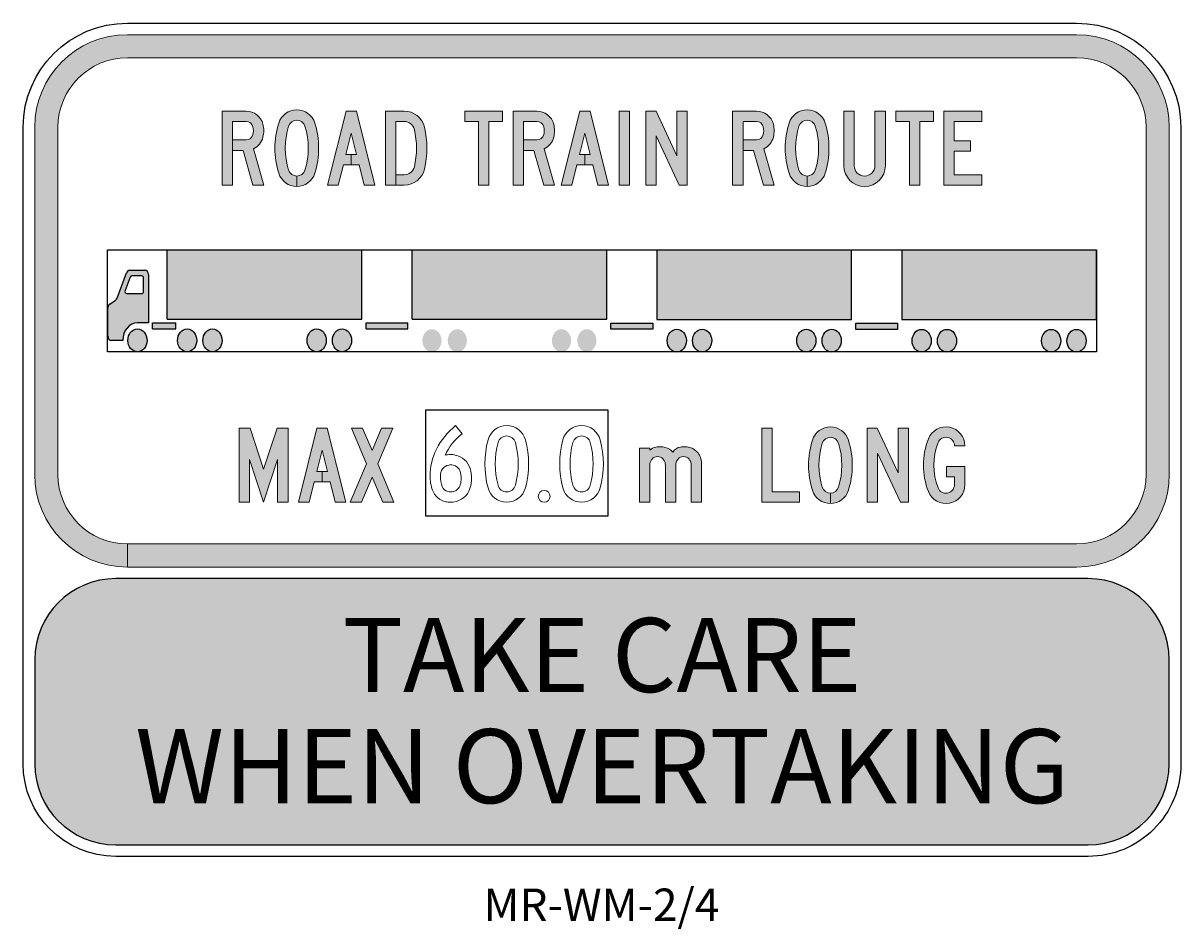
# Model space of a CAD drawing. Units: millimetres. Extents: x 1188 to 1313, y -8 to 90.
import ezdxf
from ezdxf.enums import TextEntityAlignment as Align

# ---------------------------------------------------------------- set-up
doc = ezdxf.new("R2010")
doc.units = ezdxf.units.MM
doc.linetypes.add('DASHEDX2', pattern=[38.099999999999994, 25.4, -12.7])
doc.layers.add('GSBWFILL', color=1, linetype='Continuous', lineweight=0)
for name, color, linetype in [('HIDDEN - RED', 10, 'DASHEDX2'), ('L18', 4, 'Continuous'), ('L25', 1, 'Continuous'), ('L35', 3, 'Continuous'), ('RED', 10, 'Continuous'), ('WHITE', 255, 'Continuous'), ('Wipeout Frame & Hatch Boundary', 153, 'Continuous')]:
    doc.layers.add(name, color=color, linetype=linetype)
doc.styles.add('FHWAC', font='fhwa_c2000ex_ttf.ttf')
doc.styles.add('T35', font='isocp2.shx', dxfattribs={"height": 3.5})
doc.styles.add('TSText', font='isocp2.shx')

# ---------------------------------------------------------------- blocks, each defined once
blk = doc.blocks.new('*U5')
at = {"layer": 'GSBWFILL', "linetype": 'Continuous'}
blk.add_hatch(color=256, dxfattribs=at).paths.add_polyline_path([(0, 0), (28, 0), (28, 172), (64.26932219902316, 172, -0.3448814639906144), (82.71400707028076, 157.5600000000001, -0.1217796334961334), (82.71400707028087, 136.4400000000002, -0.3448814639906173), (64.26932219902321, 122), (28.00999999999999, 122), (28.00999999999999, 94.00000000000003), (56.12346429523939, 94.00000000000003), (82.8871924448021, 0), (112, 0), (84, 98.34205404014348, 0.2276138286676567), (109.8956479331868, 129.7200000000001, 0.1217796334961332), (109.8956479331869, 164.2799999999997, 0.3448814639906164), (64.2693221990232, 200), (0, 200)])
at = {"layer": 'GSBWFILL'}
blk.add_lwpolyline([(64.26932219902318, 122, 0.3448814639906154), (82.71400707028084, 136.44, 0.1217796334961341), (82.71400707028079, 157.56, 0.3448814639906151), (64.26932219902318, 172), (28, 172), (28, 0), (0, 0), (0, 200), (64.26932219902318, 200, -0.3448814639906151), (109.8956479331868, 164.28, -0.1217796334961341), (109.8956479331868, 129.7200000000001, -0.2276138286676568), (84, 98.3420540401435), (112, 0), (82.88719244480211, 0), (56.12346429523939, 94.00000000000003), (28.00999999999999, 94.00000000000003), (28.00999999999999, 122)], format="xyb", close=True, dxfattribs=at)
blk = doc.blocks.new('*U6')
at = {"layer": 'GSBWFILL', "linetype": 'Continuous'}
blk.add_hatch(color=256, dxfattribs=at).paths.add_polyline_path([(80.95612091126677, 40.649543480188, -0.3280427996261502), (59.00999999999999, 24.50000217391321), (59.00999999999993, -3.499999019607777, 0.3281088988311429), (107.6853115858524, 32.30985728215591, 0.1523809523809524), (107.6853115858524, 167.6901427178442, 0.735537190082645), (10.31468841414769, 167.6901427178442, 0.1523809523809524), (10.31468841414772, 32.3098572821559, 0.3281631965406047), (58.99999999999994, -3.499999999999957), (59, 24.50000000000006, -0.3281631965406056), (37.04387908873321, 40.64954348018804, -0.1523809523809522), (37.04387908873329, 159.3504565198121, -0.7355371900826468), (80.9561209112668, 159.3504565198121, -0.1523809523809523)])
at = {"layer": 'GSBWFILL'}
blk.add_lwpolyline([(59, 24.50000000000006, -0.3281631965406057), (37.04387908873321, 40.64954348018805, -0.1523809523809521), (37.04387908873326, 159.3504565198121, -0.7355371900826451), (80.95612091126674, 159.3504565198121, -0.1523809523809523), (80.95612091126674, 40.64954348018798, -0.3280427996261496), (59.00999999999999, 24.50000217391321), (59.00999999999993, -3.499999019607785, 0.3281088988311427), (107.6853115858523, 32.3098572821559, 0.1523809523809523), (107.6853115858523, 167.6901427178441, 0.7355371900826451), (10.31468841414767, 167.6901427178441, 0.1523809523809521), (10.31468841414767, 32.30985728215597, 0.3281631965406052), (58.99999999999994, -3.49999999999995)], format="xyb", close=True, dxfattribs=at)
blk = doc.blocks.new('*U7')
at = {"layer": 'GSBWFILL', "linetype": 'Continuous'}
blk.add_hatch(color=256, dxfattribs=at).paths.add_polyline_path([(64, 140.5530424827055), (78.38826062067636, 82.99999999999999), (64.00999999999999, 82.99999999999999), (64.01, 55), (85.38826062067636, 55), (99.13826062067635, 0), (128, 0), (78, 200), (50, 200), (0, 0), (28.86173937932358, 0), (42.61173937932364, 55), (64, 54.99999999999999), (64, 83), (49.61173937932364, 83)])
at = {"layer": 'GSBWFILL'}
blk.add_lwpolyline([(64, 83), (49.61173937932364, 83), (64, 140.5530424827055), (78.38826062067636, 83), (64.00999999999999, 83), (64.00999999999999, 55), (85.38826062067636, 55), (99.13826062067636, 0), (128, 0), (78, 200), (50, 200), (0, 0), (28.86173937932358, 0), (42.61173937932364, 55), (64, 55)], close=True, dxfattribs=at)
blk = doc.blocks.new('*U8')
at = {"layer": 'GSBWFILL', "linetype": 'Continuous'}
blk.add_hatch(color=256, dxfattribs=at).paths.add_polyline_path([(28, 172), (50.94443627691184, 172, -0.3486821690625636), (78.21476728595061, 150.3505154639175, -0.1148991755247306), (78.21476728595064, 49.64948453608244, -0.3486821690625639), (50.94443627691189, 28), (28.00999999999999, 28), (28.00999999999999, 0), (50.9444362769119, 0, 0.3486821690625636), (105.4850982949895, 43.29896907216494, 0.1148991755247306), (105.4850982949895, 156.701030927835, 0.3486821690625638), (50.94443627691184, 200), (0, 200), (0, 0), (28, 0)])
at = {"layer": 'GSBWFILL'}
blk.add_lwpolyline([(28.00999999999999, 28), (28.00999999999999, 0), (50.94443627691186, 0, 0.3486821690625636), (105.4850982949895, 43.29896907216487, 0.1148991755247307), (105.4850982949895, 156.7010309278351, 0.3486821690625634), (50.94443627691186, 200), (0, 200), (0, 0), (28, 0), (28, 172), (50.94443627691186, 172, -0.3486821690625634), (78.21476728595064, 150.3505154639175, -0.1148991755247307), (78.21476728595064, 49.64948453608236, -0.3486821690625636), (50.94443627691186, 28)], format="xyb", close=True, dxfattribs=at)
blk = doc.blocks.new('*U4')
at = {"layer": 'L25', "color": 1, "true_color": 0xff0101}
for name, p, xscale, yscale, zscale in [('*U5', (0, 0), 0.8, 0.8, 0.8), ('*U6', (113.6736196319034, 0), 0.8, 0.8, 0.8), ('*U7', (227.3325153374244, 0), 0.8, 0.8, 0.8), ('*U8', (352.2012269938659, 0), 0.799999999999987, 0.799999999999987, 0.799999999999987)]:
    blk.add_blockref(name, p, dxfattribs=dict(at, xscale=xscale, yscale=yscale, zscale=zscale))
blk = doc.blocks.new('*U10')
at = {"layer": 'GSBWFILL', "linetype": 'Continuous'}
blk.add_hatch(color=256, dxfattribs=at).paths.add_polyline_path([(37, 172), (0, 172), (0, 200), (102, 200), (102, 172), (65, 172), (65, 0), (37, 0)])
at = {"layer": 'GSBWFILL'}
blk.add_lwpolyline([(37, 172), (0, 172), (0, 200), (102, 200), (102, 172), (65, 172), (65, 0), (37, 0)], close=True, dxfattribs=at)
blk = doc.blocks.new('*U11')
at = {"layer": 'GSBWFILL', "linetype": 'Continuous'}
blk.add_hatch(color=256, dxfattribs=at).paths.add_polyline_path([(0, 0), (28, 0), (28, 172), (64.26932219902316, 172, -0.3448814639906144), (82.71400707028076, 157.5600000000001, -0.1217796334961334), (82.71400707028087, 136.4400000000002, -0.3448814639906173), (64.26932219902321, 122), (28.00999999999999, 122), (28.00999999999999, 94.00000000000003), (56.12346429523939, 94.00000000000003), (82.8871924448021, 0), (112, 0), (84, 98.34205404014348, 0.2276138286676567), (109.8956479331868, 129.7200000000001, 0.1217796334961332), (109.8956479331869, 164.2799999999997, 0.3448814639906164), (64.2693221990232, 200), (0, 200)])
at = {"layer": 'GSBWFILL'}
blk.add_lwpolyline([(64.26932219902318, 122, 0.3448814639906154), (82.71400707028084, 136.44, 0.1217796334961341), (82.71400707028079, 157.56, 0.3448814639906151), (64.26932219902318, 172), (28, 172), (28, 0), (0, 0), (0, 200), (64.26932219902318, 200, -0.3448814639906151), (109.8956479331868, 164.28, -0.1217796334961341), (109.8956479331868, 129.7200000000001, -0.2276138286676568), (84, 98.3420540401435), (112, 0), (82.88719244480211, 0), (56.12346429523939, 94.00000000000003), (28.00999999999999, 94.00000000000003), (28.00999999999999, 122)], format="xyb", close=True, dxfattribs=at)
blk = doc.blocks.new('*U12')
at = {"layer": 'GSBWFILL', "linetype": 'Continuous'}
blk.add_hatch(color=256, dxfattribs=at).paths.add_polyline_path([(64, 140.5530424827055), (78.38826062067636, 82.99999999999999), (64.00999999999999, 82.99999999999999), (64.01, 55), (85.38826062067636, 55), (99.13826062067635, 0), (128, 0), (78, 200), (50, 200), (0, 0), (28.86173937932358, 0), (42.61173937932364, 55), (64, 54.99999999999999), (64, 83), (49.61173937932364, 83)])
at = {"layer": 'GSBWFILL'}
blk.add_lwpolyline([(64, 83), (49.61173937932364, 83), (64, 140.5530424827055), (78.38826062067636, 83), (64.00999999999999, 83), (64.00999999999999, 55), (85.38826062067636, 55), (99.13826062067636, 0), (128, 0), (78, 200), (50, 200), (0, 0), (28.86173937932358, 0), (42.61173937932364, 55), (64, 55)], close=True, dxfattribs=at)
blk = doc.blocks.new('*U13')
at = {"layer": 'GSBWFILL', "linetype": 'Continuous'}
blk.add_hatch(color=256, dxfattribs=at).paths.add_polyline_path([(0, 200), (28, 200), (28, 0), (0, 0)])
at = {"layer": 'GSBWFILL'}
blk.add_lwpolyline([(0, 200), (28, 200), (28, 0), (0, 0)], close=True, dxfattribs=at)
blk = doc.blocks.new('*U14')
at = {"layer": 'GSBWFILL', "linetype": 'Continuous'}
blk.add_hatch(color=256, dxfattribs=at).paths.add_polyline_path([(27.99999999999999, 133), (90, 0), (112, 0), (112, 200), (83.99999999999999, 200), (84, 79.1412182153928), (27.65981601018314, 200), (0, 200), (0, 0), (28, 0)])
at = {"layer": 'GSBWFILL'}
blk.add_lwpolyline([(90, 0), (112, 0), (112, 200), (84, 200), (84, 79.14121821539283), (27.65981601018314, 200), (0, 200), (0, 0), (28, 0), (28, 133)], close=True, dxfattribs=at)
blk = doc.blocks.new('*U9')
at = {"layer": 'L25', "color": 1, "true_color": 0xff0101, "xscale": 0.8, "yscale": 0.8, "zscale": 0.8}
for name, p in [('*U10', (0, 0)), ('*U11', (104.0687116564422, 0)), ('*U12', (208.1128834355841, 0)), ('*U13', (332.9815950920256, 0)), ('*U14', (390.6895705521492, 0))]:
    blk.add_blockref(name, p, dxfattribs=at)
blk = doc.blocks.new('*U16')
at = {"layer": 'GSBWFILL', "linetype": 'Continuous'}
blk.add_hatch(color=256, dxfattribs=at).paths.add_polyline_path([(0, 0), (28, 0), (28, 172), (64.26932219902316, 172, -0.3448814639906144), (82.71400707028076, 157.5600000000001, -0.1217796334961334), (82.71400707028087, 136.4400000000002, -0.3448814639906173), (64.26932219902321, 122), (28.00999999999999, 122), (28.00999999999999, 94.00000000000003), (56.12346429523939, 94.00000000000003), (82.8871924448021, 0), (112, 0), (84, 98.34205404014348, 0.2276138286676567), (109.8956479331868, 129.7200000000001, 0.1217796334961332), (109.8956479331869, 164.2799999999997, 0.3448814639906164), (64.2693221990232, 200), (0, 200)])
at = {"layer": 'GSBWFILL'}
blk.add_lwpolyline([(64.26932219902318, 122, 0.3448814639906154), (82.71400707028084, 136.44, 0.1217796334961341), (82.71400707028079, 157.56, 0.3448814639906151), (64.26932219902318, 172), (28, 172), (28, 0), (0, 0), (0, 200), (64.26932219902318, 200, -0.3448814639906151), (109.8956479331868, 164.28, -0.1217796334961341), (109.8956479331868, 129.7200000000001, -0.2276138286676568), (84, 98.3420540401435), (112, 0), (82.88719244480211, 0), (56.12346429523939, 94.00000000000003), (28.00999999999999, 94.00000000000003), (28.00999999999999, 122)], format="xyb", close=True, dxfattribs=at)
blk = doc.blocks.new('*U17')
at = {"layer": 'GSBWFILL', "linetype": 'Continuous'}
blk.add_hatch(color=256, dxfattribs=at).paths.add_polyline_path([(80.95612091126677, 40.649543480188, -0.3280427996261502), (59.00999999999999, 24.50000217391321), (59.00999999999993, -3.499999019607777, 0.3281088988311429), (107.6853115858524, 32.30985728215591, 0.1523809523809524), (107.6853115858524, 167.6901427178442, 0.735537190082645), (10.31468841414769, 167.6901427178442, 0.1523809523809524), (10.31468841414772, 32.3098572821559, 0.3281631965406047), (58.99999999999994, -3.499999999999957), (59, 24.50000000000006, -0.3281631965406056), (37.04387908873321, 40.64954348018804, -0.1523809523809522), (37.04387908873329, 159.3504565198121, -0.7355371900826468), (80.9561209112668, 159.3504565198121, -0.1523809523809523)])
at = {"layer": 'GSBWFILL'}
blk.add_lwpolyline([(59, 24.50000000000006, -0.3281631965406057), (37.04387908873321, 40.64954348018805, -0.1523809523809521), (37.04387908873326, 159.3504565198121, -0.7355371900826451), (80.95612091126674, 159.3504565198121, -0.1523809523809523), (80.95612091126674, 40.64954348018798, -0.3280427996261496), (59.00999999999999, 24.50000217391321), (59.00999999999993, -3.499999019607785, 0.3281088988311427), (107.6853115858523, 32.3098572821559, 0.1523809523809523), (107.6853115858523, 167.6901427178441, 0.7355371900826451), (10.31468841414767, 167.6901427178441, 0.1523809523809521), (10.31468841414767, 32.30985728215597, 0.3281631965406052), (58.99999999999994, -3.49999999999995)], format="xyb", close=True, dxfattribs=at)
blk = doc.blocks.new('*U18')
at = {"layer": 'GSBWFILL', "linetype": 'Continuous'}
blk.add_hatch(color=256, dxfattribs=at).paths.add_polyline_path([(28, 200), (0, 200), (0, 52.50000000000001, 1), (112, 52.50000000000001), (112, 200), (84, 200), (84, 52.5, -1), (28, 52.5)])
at = {"layer": 'GSBWFILL'}
blk.add_lwpolyline([(28, 200), (28, 52.5, 0.9999999999999999), (84, 52.5), (84, 200), (112, 200), (112, 52.5, -0.9999999999999999), (0, 52.50000000000001), (0, 200)], format="xyb", close=True, dxfattribs=at)
blk = doc.blocks.new('*U19')
at = {"layer": 'GSBWFILL', "linetype": 'Continuous'}
blk.add_hatch(color=256, dxfattribs=at).paths.add_polyline_path([(37, 172), (0, 172), (0, 200), (102, 200), (102, 172), (65, 172), (65, 0), (37, 0)])
at = {"layer": 'GSBWFILL'}
blk.add_lwpolyline([(37, 172), (0, 172), (0, 200), (102, 200), (102, 172), (65, 172), (65, 0), (37, 0)], close=True, dxfattribs=at)
blk = doc.blocks.new('*U20')
at = {"layer": 'GSBWFILL', "linetype": 'Continuous'}
blk.add_hatch(color=256, dxfattribs=at).paths.add_polyline_path([(28, 28), (28, 92), (71.81454086025929, 92), (71.81454086025929, 120), (28, 120), (28, 172), (102, 172), (102, 200), (0, 200), (0, 0), (102, 0), (102, 28)])
at = {"layer": 'GSBWFILL'}
blk.add_lwpolyline([(28, 28), (28, 92), (71.81454086025929, 92), (71.81454086025929, 120), (28, 120), (28, 172), (102, 172), (102, 200), (0, 200), (0, 0), (102, 0), (102, 28)], close=True, dxfattribs=at)
blk = doc.blocks.new('*U15')
at = {"layer": 'L25', "color": 1, "true_color": 0xff0101, "xscale": 0.8, "yscale": 0.8, "zscale": 0.8}
for name, p in [('*U16', (0, 0)), ('*U17', (113.6736196319034, 0)), ('*U18', (240.1717791411065, 0)), ('*U19', (352.2404907975488, 0)), ('*U20', (456.309202453991, 0))]:
    blk.add_blockref(name, p, dxfattribs=at)
blk = doc.blocks.new('*U3')
at = {"layer": 'L25'}
for name, p in [('*U4', (-820, 0)), ('*U9', (-296.1987730061337, 0)), ('*U15', (282.0907975460159, 0))]:
    blk.add_blockref(name, p, dxfattribs=at)
blk = doc.blocks.new('4_Trailer_RT')
at = {"layer": 'L25'}
h = blk.add_hatch(color=256, dxfattribs=at)
edge = h.paths.add_edge_path()
edge.add_arc((-1143.20682709241, -195.7789875942235), 24.66560674905607, 0, 360)
edge = h.paths.add_edge_path()
edge.add_arc((-1078.019152112764, -195.7789875942235), 24.66560674905607, 0, 360)
edge = h.paths.add_edge_path()
edge.add_arc((-513.7933977281064, -195.7789875942235), 24.66560674905607, 0, 360)
edge = h.paths.add_edge_path()
edge.add_arc((-448.6057227484562, -195.7789875942235), 24.66560674905607, 0, 360)
edge = h.paths.add_edge_path()
edge.add_arc((-180.8077066158476, -195.7789875942235), 24.66560674905607, 0, 360)
edge = h.paths.add_edge_path()
edge.add_arc((-115.620031636201, -195.7789875942235), 24.66560674905607, 0, 360)
edge = h.paths.add_edge_path()
edge.add_arc((-810.2211359801549, -195.7789875942235), 24.66560674905607, 0, 360)
edge = h.paths.add_edge_path()
edge.add_arc((-745.0334610005048, -195.7789875942235), 24.66560674905607, 0, 360)
edge = h.paths.add_edge_path()
edge.add_arc((115.6200316361974, -195.7789875942235), 24.66560674905607, 0, 360)
edge = h.paths.add_edge_path()
edge.add_arc((180.8077066158476, -195.7789875942235), 24.66560674905607, 0, 360)
edge = h.paths.add_edge_path()
edge.add_arc((448.6057227484562, -195.7789875942235), 24.66560674905607, 0, 360)
edge = h.paths.add_edge_path()
edge.add_arc((513.7933977281027, -195.7789875942235), 24.66560674905607, 0, 360)
h.paths.add_polyline_path([(-1194.299869644026, -149.9714322031159), (-1194.299869644026, -0.2159626552765985), (-693.9404184488922, -0.2159626552765985), (-693.9404184488922, -149.9714322031159)])
h.paths.add_polyline_path([(-564.8864402797226, -149.9714322031159), (-564.8864402797226, -0.2159626552765985), (-64.52698908458115, -0.2159626552765985), (-64.52698908458115, -149.9714322031159)])
h.paths.add_polyline_path([(-683.3694441278676, -157.8996629438861), (-575.4574146007471, -157.8996629438861), (-575.4574146007471, -171.113380845165), (-683.3694441278676, -171.113380845165)])
h.paths.add_polyline_path([(-1232.179194294364, -157.8996629438861), (-1172.345885185954, -157.8996629438861), (-1172.345885185954, -171.113380845165), (-1232.179194294364, -171.113380845165)])
h.paths.add_polyline_path([(64.52698908458115, -149.9714322031159), (64.52698908458115, -0.2159626552765985), (564.8864402797226, -0.2159626552765985), (564.8864402797226, -149.9714322031159)])
h.paths.add_polyline_path([(-53.95601476356023, -157.8996629438861), (53.95601476356023, -157.8996629438861), (53.95601476356023, -171.113380845165), (-53.95601476356023, -171.113380845165)])
h = blk.add_hatch(color=256, dxfattribs=at)
h.dxf.hatch_style = 1
h.paths.add_polyline_path([(575.4574146007435, -171.5353612234885), (575.4574146007435, -158.3216433222096), (683.369444127864, -158.3216433222096), (683.369444127864, -171.5353612234885)])
edge = h.paths.add_edge_path()
edge.add_arc((745.0334610005011, -196.200967972547), 24.66560674905607, 0, 360)
edge = h.paths.add_edge_path()
edge.add_arc((810.2211359801513, -196.200967972547), 24.66560674905607, 0, 360)
edge = h.paths.add_edge_path()
edge.add_arc((1078.01915211276, -196.200967972547), 24.66560674905607, 0, 360)
edge = h.paths.add_edge_path()
edge.add_arc((1143.206827092406, -196.200967972547), 24.66560674905607, 0, 360)
h.paths.add_polyline_path([(693.9404184488849, -0.6379430336000951), (693.9404184488849, -150.3934125814394), (1194.299869644026, -150.3934125814394), (1194.299869644026, -0.6379430336000951)])
h = blk.add_hatch(color=256, dxfattribs=at)
h.dxf.hatch_style = 1
edge = h.paths.add_edge_path()
edge.add_arc((-1270.939433471453, -195.3503772610802), 24.66560674905607, 0, 360)
edge = h.paths.add_edge_path()
edge.add_line((-1242.750168615388, -52.64222392725605), (-1242.750168615388, -157.4710526107428))
edge.add_line((-1242.750168615388, -157.4710526107428), (-1270.939433471453, -157.4710526107428))
edge.add_arc((-1270.939433471451, -195.3503772610784), 37.87932465033555, 90.00000000000276, 180.0000000000028)
edge.add_line((-1308.818758121786, -195.3503772610802), (-1337.888937504606, -195.3503772610802))
edge.add_arc((-1337.888937504604, -186.5412319935604), 8.809145267519852, 179.9999999999881, 269.9999999999882, ccw=False)
edge.add_line((-1346.698082772124, -186.5412319935585), (-1346.698082772124, -124.6776903519403))
edge.add_arc((-1337.888937504603, -124.6776903519403), 8.80914526752099, 119.99999999999869, 180, ccw=False)
edge.add_line((-1342.293510138363, -117.0487467646399), (-1326.991980699939, -108.2144046243502))
edge.add_arc((-1331.396553333694, -100.5854610370452), 8.809145267522208, 299.999999999957, 335.9999999999574)
edge.add_line((-1323.348998688838, -104.1684632115303), (-1298.812783565809, -49.05922175277556))
edge.add_arc((-1290.765228920949, -52.64222392725333), 8.809145267522473, 90.00000000001108, 156.0000000000099, ccw=False)
edge.add_line((-1290.765228920951, -43.83307865973075), (-1251.559313882906, -43.83307865973075))
edge.add_arc((-1251.55931388291, -52.64222392725242), 8.809145267521671, -2.3703705664956942e-11, 89.99999999997641, ccw=False)
edge = h.paths.add_edge_path(flags=16)
edge.add_arc((-1285.616575677277, -60.57045466802083), 4.404572633759017, 89.99999999997488, 155.999999999979)
edge.add_line((-1289.640352999704, -58.77895358078058), (-1302.583230747998, -87.84913296359991))
edge.add_arc((-1298.559453425569, -89.64063405083925), 4.404572633760434, 155.9999999999988, 270.000000000003)
edge.add_line((-1298.559453425569, -94.04520668459918), (-1259.487544623677, -94.04520668459918))
edge.add_arc((-1259.487544623677, -89.64063405083834), 4.404572633760836, 270, 360)
edge.add_line((-1255.082971989916, -89.64063405083834), (-1255.082971989916, -60.57045466801901))
edge.add_arc((-1259.487544623675, -60.57045466802083), 4.404572633759017, 2.366186789687497e-11, 90.00000000002368)
edge.add_line((-1259.487544623677, -56.16588203426181), (-1285.616575677275, -56.16588203426181))
at = {"layer": 'L18'}
for points in [[(64.52698908458115, -0.2126476778666984), (64.52698908458115, -149.968117225706), (564.8864402797226, -149.968117225706), (564.8864402797226, -0.2126476778666984)], [(693.9404184488849, -0.6379430336000951), (693.9404184488849, -150.3934125814394), (1194.299869644026, -150.3934125814394), (1194.299869644026, -0.6379430336000951)], [(-53.95601476356023, -171.1100658677551), (-53.95601476356023, -157.8963479664762), (53.95601476356023, -157.8963479664762), (53.95601476356023, -171.1100658677551)], [(575.4574146007435, -171.5353612234885), (575.4574146007435, -158.3216433222096), (683.369444127864, -158.3216433222096), (683.369444127864, -171.5353612234885)]]:
    blk.add_lwpolyline(points, close=True, dxfattribs=at)
for centre in [(115.6200316361974, -195.7756726168136), (180.8077066158476, -195.7756726168136), (448.6057227484562, -195.7756726168136), (513.7933977281027, -195.7756726168136), (745.0334610005011, -196.200967972547), (810.2211359801513, -196.200967972547), (1078.01915211276, -196.200967972547), (1143.206827092406, -196.200967972547)]:
    blk.add_circle(centre, 24.66560674905607, dxfattribs=at)
at = {"layer": 'L25'}
for p, q in [((-1194.299869644026, -149.5428218699726), (-1194.299869644026, 0.2126476778666984)), ((-1194.299869644026, 0.2126476778666984), (-693.9404184488922, 0.2126476778666984)), ((-693.9404184488922, -149.5428218699726), (-693.9404184488922, 0.2126476778666984)), ((-564.8864402797226, -149.5428218699726), (-564.8864402797226, 0.2126476778666984)), ((-564.8864402797226, 0.2126476778666984), (-64.52698908458115, 0.2126476778666984)), ((-64.52698908458115, -149.5428218699726), (-64.52698908458115, 0.2126476778666984)), ((-1194.299869644026, -149.5428218699726), (-693.9404184488922, -149.5428218699726)), ((-564.8864402797226, -149.5428218699726), (-64.52698908458115, -149.5428218699726)), ((-1232.179194294364, -157.4710526107428), (-1172.345885185954, -157.4710526107428)), ((-1232.179194294364, -170.6847705120217), (-1232.179194294364, -157.4710526107428)), ((-1232.179194294364, -170.6847705120217), (-1172.345885185954, -170.6847705120217)), ((-1172.345885185954, -170.6847705120217), (-1172.345885185954, -157.4710526107428)), ((-683.3694441278676, -157.4710526107428), (-575.4574146007471, -157.4710526107428)), ((-683.3694441278676, -170.6847705120217), (-683.3694441278676, -157.4710526107428)), ((-683.3694441278676, -170.6847705120217), (-575.4574146007471, -170.6847705120217)), ((-575.4574146007471, -170.6847705120217), (-575.4574146007471, -157.4710526107428))]:
    blk.add_line(p, q, dxfattribs=at)
for points in [[(-1242.750168615388, -52.64222392725605), (-1242.750168615388, -157.4710526107428), (-1270.939433471453, -157.4710526107428, 0.414213562373095), (-1308.818758121786, -195.3503772610802), (-1337.888937504606, -195.3503772610802, -0.414213562373095), (-1346.698082772124, -186.5412319935585), (-1346.698082772124, -124.6776903519403, -0.2679491924311228), (-1342.293510138363, -117.0487467646399), (-1326.991980699939, -108.2144046243502, 0.1583844403245365), (-1323.348998688838, -104.1684632115303), (-1298.812783565809, -49.05922175277556, -0.2962134949620805), (-1290.765228920951, -43.83307865973075), (-1251.559313882906, -43.83307865973075, -0.414213562373095)], [(-1285.616575677275, -56.16588203426181, 0.2962134949620808), (-1289.640352999704, -58.77895358078058), (-1302.583230747998, -87.84913296359991, 0.5429556996384362), (-1298.559453425569, -94.04520668459918), (-1259.487544623677, -94.04520668459918, 0.4142135623730955), (-1255.082971989916, -89.64063405083834), (-1255.082971989916, -60.57045466801901, 0.4142135623730943), (-1259.487544623677, -56.16588203426181)]]:
    blk.add_lwpolyline(points, format="xyb", close=True, dxfattribs=at)
for centre in [(-1270.939433471453, -195.3503772610802), (-1143.20682709241, -195.3503772610802), (-1078.019152112764, -195.3503772610802), (-810.2211359801549, -195.3503772610802), (-745.0334610005048, -195.3503772610802)]:
    blk.add_circle(centre, 24.66560674905607, dxfattribs=at)
blk = doc.blocks.new('4_Trailer_RT Scaled')
at = {"layer": 'Wipeout Frame & Hatch Boundary'}
blk.add_lwpolyline([(-1068.00006341693, 0), (1068.00006341693, 0), (1068.00006341693, -220), (-1067.986063416931, -220)], close=True, dxfattribs=at)
at = {"xscale": 0.84}
blk.add_blockref('4_Trailer_RT', (64.40576977271303, 0), dxfattribs=at)
blk = doc.blocks.new('*U24')
at = {"layer": 'GSBWFILL', "linetype": 'Continuous'}
blk.add_hatch(color=256, dxfattribs=at).paths.add_polyline_path([(66, -1.917592551338998e-15), (104, 115.1515151515151), (104, 0), (132, 0), (132, 200), (102.5147901482794, 200), (66, 89.34912076278975), (29.48520985172058, 200), (0, 200), (0, 0), (28, 0), (28, 115.1515151515151)])
at = {"layer": 'GSBWFILL'}
blk.add_lwpolyline([(66, -1.917592551338998e-15), (104, 115.1515151515151), (104, 0), (132, 0), (132, 200), (102.5147901482794, 200), (66, 89.34912076278975), (29.48520985172058, 200), (0, 200), (0, 0), (28, 0), (28, 115.1515151515151)], close=True, dxfattribs=at)
blk = doc.blocks.new('*U25')
at = {"layer": 'GSBWFILL', "linetype": 'Continuous'}
blk.add_hatch(color=256, dxfattribs=at).paths.add_polyline_path([(64, 140.5530424827055), (78.38826062067636, 82.99999999999999), (64.00999999999999, 82.99999999999999), (64.01, 55), (85.38826062067636, 55), (99.13826062067635, 0), (128, 0), (78, 200), (50, 200), (0, 0), (28.86173937932358, 0), (42.61173937932364, 55), (64, 54.99999999999999), (64, 83), (49.61173937932364, 83)])
at = {"layer": 'GSBWFILL'}
blk.add_lwpolyline([(64, 83), (49.61173937932364, 83), (64, 140.5530424827055), (78.38826062067636, 83), (64.00999999999999, 83), (64.00999999999999, 55), (85.38826062067636, 55), (99.13826062067636, 0), (128, 0), (78, 200), (50, 200), (0, 0), (28.86173937932358, 0), (42.61173937932364, 55), (64, 55)], close=True, dxfattribs=at)
blk = doc.blocks.new('*U26')
at = {"layer": 'GSBWFILL', "linetype": 'Continuous'}
blk.add_hatch(color=256, dxfattribs=at).paths.add_polyline_path([(43.79906160750716, 103.5461779599711), (0, 0), (30.40187678498575, 0), (59.00000000000001, 67.60935616108031), (87.59812321501431, 0), (118, 0), (74.20093839249286, 103.5461779599711), (115, 200), (84.59812321501427, 200), (59, 139.4829997588618), (33.40187678498575, 200), (3.000000000000001, 200.0000000000001)])
at = {"layer": 'GSBWFILL'}
blk.add_lwpolyline([(59, 67.6093561610803), (87.59812321501431, 0), (118, 0), (74.20093839249284, 103.5461779599711), (115, 200), (84.59812321501425, 200), (59, 139.4829997588618), (33.40187678498575, 200), (3, 200), (43.79906160750716, 103.5461779599711), (0, 0), (30.40187678498575, 0)], close=True, dxfattribs=at)
blk = doc.blocks.new('*U23')
at = {"color": 1, "true_color": 0xff0101, "xscale": 0.8, "yscale": 0.8, "zscale": 0.8}
for name, p in [('*U24', (0, 0)), ('*U25', (128, 0)), ('*U26', (239.9999999999982, 0))]:
    blk.add_blockref(name, p, dxfattribs=at)
blk = doc.blocks.new('*U28')
at = {"layer": 'GSBWFILL', "linetype": 'Continuous'}
h = blk.add_hatch(color=256, dxfattribs=at)
edge = h.paths.add_edge_path()
edge.add_arc((114.3852857569862, 100.2319615099636), 25.61468366580169, -5.115907697472721e-13, 20.37245826344622, ccw=False)
edge.add_line((139.9999694227879, 100.2319615099634), (139.999969422788, 0))
edge.add_line((139.999969422788, 0), (168, 0))
edge.add_line((168, 0), (168, 100.826136154518))
edge.add_arc((100.8026420282524, 100.8261361545179), 67.19735797174758, 8.481812620637465e-14, 16.21295742361507)
edge.add_arc((125.7634031668382, 107.7980531177049), 41.28356856429673, 16.59407070835848, 38.27414059256746)
edge.add_arc((124.6742357988828, 106.5974685707236), 42.88313439908636, 38.63204016783527, 75.2469259765929)
edge.add_arc((122.7608377156553, 106.4333472452208), 43.56665275459298, 72.8678000825877, 90)
edge.add_arc((122.7610050710052, 74.80968477123903), 75.19031522876097, 90.00012752646671, 99.28840237044967)
edge.add_arc((114.3879303876215, 120.9468168831914), 28.31844158202879, 97.63603422705289, 148.6730205445192)
edge.add_arc((58.67426637609486, 106.5974685707236), 42.88313439908638, 42.68382152375793, 75.2469259765929)
edge.add_arc((56.76086829286737, 106.433347245221), 43.56665275459279, 72.8678000825877, 90)
edge.add_arc((56.76103564821733, 74.80968477123868), 75.19031522876132, 90.00012752646671, 99.28840237044967)
edge.add_arc((48.38796096483355, 120.9468168831915), 28.31844158202871, 97.6360342270529, 136.0506409593401)
edge.add_line((28, 140.6004471160822), (28, 146))
edge.add_line((28, 146), (0, 146))
edge.add_line((0, 146), (0, 0))
edge.add_line((0, 0), (28, 0))
edge.add_line((28, 0), (28, 100.2319615099634))
edge.add_arc((53.61468366580175, 100.2319615099634), 25.61468366580175, 159.6275417365535, 180.0000000000001, ccw=False)
edge.add_arc((51.67817705519502, 100.9650977281037), 23.54408984702132, 138.1119591842787, 159.6595152709923, ccw=False)
edge.add_arc((49.81236333865508, 102.6488008496218), 21.03091434298448, 114.84689243824201, 138.1328634701233, ccw=False)
edge.add_arc((48.99999999999994, 104.3949627216769), 19.10503727832305, 89.99999999999977, 114.8365827564119, ccw=False)
edge.add_arc((49.00000000000006, 104.3949627216771), 19.10503727832292, 65.16341724358813, 90.00000000000023, ccw=False)
edge.add_arc((48.18763666134487, 102.6488008496216), 21.0309143429846, 41.8671365298768, 65.15310756175819, ccw=False)
edge.add_arc((46.32182294480504, 100.9650977281037), 23.54408984702127, 20.340484729007812, 41.88804081572141, ccw=False)
edge.add_arc((44.38531633419819, 100.2319615099634), 25.6146836658018, -1.1368683772161603e-13, 20.372458263446617, ccw=False)
edge.add_line((70, 100.2319615099634), (70, 0))
edge.add_line((70, 0), (97.99996942278796, 7.939653010936739e-15))
edge.add_line((97.99996942278796, 7.939653010936739e-15), (97.9999694227879, 100.2319615099634))
edge.add_arc((123.6146530885898, 100.2319615099632), 25.61468366580186, 159.6275417365532, 179.9999999999997, ccw=False)
edge.add_arc((121.678146477983, 100.9650977281038), 23.54408984702127, 138.111959184279, 159.6595152709926, ccw=False)
edge.add_arc((119.812332761443, 102.6488008496216), 21.03091434298457, 114.84689243824161, 138.1328634701231, ccw=False)
edge.add_arc((118.9999694227878, 104.3949627216769), 19.10503727832303, 89.99999999999972, 114.83658275641179, ccw=False)
edge.add_arc((118.999969422788, 104.3949627216771), 19.10503727832292, 65.16341724358813, 90.00000000000023, ccw=False)
edge.add_arc((118.1876060841328, 102.6488008496218), 21.03091434298449, 41.86713652987652, 65.15310756175779, ccw=False)
edge.add_arc((116.321792367593, 100.9650977281035), 23.54408984702134, 20.340484729008097, 41.88804081572181, ccw=False)
at = {"layer": 'GSBWFILL'}
blk.add_lwpolyline([(138.3977565559571, 109.1489826172426, -0.08912649296954932), (139.9999694227879, 100.2319615099634), (139.999969422788, 0), (168, 0), (168, 100.826136154518, 0.07086061851369427), (165.327599198877, 119.588194157633, 0.09488033541933502), (158.1733170541907, 133.3701182517019, 0.1611358649595089), (135.5945902856197, 148.0668437019468, 0.07489287811690679), (122.7608377156553, 149.9999999998138, 0.04054994796625397), (110.6249828003182, 149.0141352283769, 0.2264465507281054), (90.19791818260421, 135.6701807364653, 0.1430472420399498), (69.59462086283173, 148.0668437019468, 0.07489287811690679), (56.76086829286737, 149.9999999998138, 0.04054994796625397), (44.62501337753019, 149.0141352283769, 0.1692028976151086), (28, 140.6004471160822), (28, 146), (0, 146), (0, 0), (28, 0), (28, 100.2319615099634, -0.0891264929695492), (29.60221286683088, 109.1489826172426, -0.09429696171864191), (34.1507575950825, 116.6849493111779, -0.1019553000541184), (40.97528056010145, 121.7329651244057, -0.1087962733313624), (49, 123.5, -0.1087962733313624), (57.02471943989849, 121.7329651244057, -0.1019553000541184), (63.8492424049175, 116.6849493111779, -0.09429696171864191), (68.39778713316912, 109.1489826172426, -0.08912649296954932), (70, 100.2319615099634), (70, 0), (97.99996942278796, 7.939653010936739e-15), (97.9999694227879, 100.2319615099634, -0.0891264929695492), (99.60218228961884, 109.1489826172426, -0.09429696171864191), (104.1507270178704, 116.6849493111779, -0.1019553000541184), (110.9752499828894, 121.7329651244057, -0.1087962733313624), (118.999969422788, 123.5, -0.1087962733313624), (127.0246888626864, 121.7329651244057, -0.1019553000541184), (133.8492118277054, 116.6849493111779, -0.09429696171864191)], format="xyb", close=True, dxfattribs=at)
blk = doc.blocks.new('*U27')
at = {"color": 1, "true_color": 0xff0101, "xscale": 0.8, "yscale": 0.8, "zscale": 0.8}
blk.add_blockref('*U28', (0, 0), dxfattribs=at)
blk = doc.blocks.new('*U30')
at = {"layer": 'GSBWFILL', "linetype": 'Continuous'}
blk.add_hatch(color=256, dxfattribs=at).paths.add_polyline_path([(0, 200), (28, 200), (28, 28), (102, 28), (102, 0), (0, 0)])
at = {"layer": 'GSBWFILL'}
blk.add_lwpolyline([(0, 200), (28, 200), (28, 28), (102, 28), (102, 0), (0, 0)], close=True, dxfattribs=at)
blk = doc.blocks.new('*U31')
at = {"layer": 'GSBWFILL', "linetype": 'Continuous'}
blk.add_hatch(color=256, dxfattribs=at).paths.add_polyline_path([(80.95612091126677, 40.649543480188, -0.3280427996261502), (59.00999999999999, 24.50000217391321), (59.00999999999993, -3.499999019607777, 0.3281088988311429), (107.6853115858524, 32.30985728215591, 0.1523809523809524), (107.6853115858524, 167.6901427178442, 0.735537190082645), (10.31468841414769, 167.6901427178442, 0.1523809523809524), (10.31468841414772, 32.3098572821559, 0.3281631965406047), (58.99999999999994, -3.499999999999957), (59, 24.50000000000006, -0.3281631965406056), (37.04387908873321, 40.64954348018804, -0.1523809523809522), (37.04387908873329, 159.3504565198121, -0.7355371900826468), (80.9561209112668, 159.3504565198121, -0.1523809523809523)])
at = {"layer": 'GSBWFILL'}
blk.add_lwpolyline([(59, 24.50000000000006, -0.3281631965406057), (37.04387908873321, 40.64954348018805, -0.1523809523809521), (37.04387908873326, 159.3504565198121, -0.7355371900826451), (80.95612091126674, 159.3504565198121, -0.1523809523809523), (80.95612091126674, 40.64954348018798, -0.3280427996261496), (59.00999999999999, 24.50000217391321), (59.00999999999993, -3.499999019607785, 0.3281088988311427), (107.6853115858523, 32.3098572821559, 0.1523809523809523), (107.6853115858523, 167.6901427178441, 0.7355371900826451), (10.31468841414767, 167.6901427178441, 0.1523809523809521), (10.31468841414767, 32.30985728215597, 0.3281631965406052), (58.99999999999994, -3.49999999999995)], format="xyb", close=True, dxfattribs=at)
blk = doc.blocks.new('*U32')
at = {"layer": 'GSBWFILL', "linetype": 'Continuous'}
blk.add_hatch(color=256, dxfattribs=at).paths.add_polyline_path([(27.99999999999999, 133), (90, 0), (112, 0), (112, 200), (83.99999999999999, 200), (84, 79.1412182153928), (27.65981601018314, 200), (0, 200), (0, 0), (28, 0)])
at = {"layer": 'GSBWFILL'}
blk.add_lwpolyline([(90, 0), (112, 0), (112, 200), (84, 200), (84, 79.14121821539283), (27.65981601018314, 200), (0, 200), (0, 0), (28, 0), (28, 133)], close=True, dxfattribs=at)
blk = doc.blocks.new('*U33')
at = {"layer": 'GSBWFILL', "linetype": 'Continuous'}
blk.add_hatch(color=256, dxfattribs=at).paths.add_polyline_path([(84, 152.4999999999999), (112, 152.4999999999999, 0.8275027774491411), (13.5711159737418, 171.2483588621444, 0.1904761904761912), (13.57111597374182, 28.75164113785547, 0.82750277744914), (112, 47.49999999999994), (112, 96.99999999999997), (62, 97), (62, 68.99999999999999), (84, 68.99999999999999), (84, 47.49999999999997, -0.8275027774491426), (39.61050328227574, 39.04485776805242, -0.1904761904761912), (39.61050328227572, 160.9551422319474, -0.8275027774491392)])
at = {"layer": 'GSBWFILL'}
blk.add_lwpolyline([(84, 68.99999999999999), (84, 47.49999999999999, -0.8275027774491398), (39.61050328227577, 39.04485776805243, -0.1904761904761912), (39.61050328227572, 160.9551422319474, -0.8275027774491401), (84, 152.4999999999999), (112, 152.4999999999999, 0.8275027774491399), (13.57111597374183, 171.2483588621444, 0.1904761904761912), (13.57111597374183, 28.75164113785546, 0.8275027774491398), (112, 47.49999999999999), (112, 96.99999999999999), (62, 97), (62, 68.99999999999999)], format="xyb", close=True, dxfattribs=at)
blk = doc.blocks.new('*U29')
at = {"color": 1, "true_color": 0xff0101, "xscale": 0.8, "yscale": 0.8, "zscale": 0.8}
for name, p in [('*U30', (0, 0)), ('*U31', (100.7999999999993, 0)), ('*U32', (227.1999999999989, 0)), ('*U33', (348.7999999999993, 0))]:
    blk.add_blockref(name, p, dxfattribs=at)
blk = doc.blocks.new('*U22')
for name, p in [('*U23', (-783.5999999999985, 0)), ('*U29', (345.1999999999989, 0)), ('*U27', (80.79999999999927, 0))]:
    blk.add_blockref(name, p)

msp = doc.modelspace()

# ---------------------------------------------------------------- hatches: boundary and pattern name
at = {"layer": 'GSBWFILL'}
msp.add_hatch(color=256, dxfattribs=at).paths.add_polyline_path([(1198.775002822111, 31.25001034799907), (1301.250002822111, 31.25001034799907, 0.414213562373095), (1311.250002822111, 41.25001034799907), (1311.250002822111, 78.75001034799908, 0.414213562373095), (1301.250002822111, 88.75001034799908), (1198.750002822111, 88.75001034799908, 0.414213562373095), (1188.750002822111, 78.75001034799908), (1188.750002822111, 41.25001034799907, 0.414213562373095), (1198.750002822111, 31.25001034799907), (1198.750002822111, 33.75001034799907, -0.414213562373095), (1191.250002822111, 41.25001034799907), (1191.250002822111, 78.75001034799908, -0.414213562373095), (1198.750002822111, 86.25001034799908), (1301.250002822111, 86.25001034799908, -0.414213562373095), (1308.750002822111, 78.75001034799908), (1308.750002822111, 41.25001034799907, -0.414213562373095), (1301.250002822111, 33.75001034799907), (1198.775002822111, 33.75001034799907)])
at = {"layer": 'RED'}
h = msp.add_hatch(color=256, dxfattribs=at)
h.dxf.hatch_style = 1
edge = h.paths.add_edge_path()
edge.add_line((1197.500000072112, 1.249996483664018), (1302.500005572112, 1.249996483664018))
edge.add_arc((1302.500005572111, 9.999993733663814), 8.749997249999797, 270.0000000000024, 360.0000000000024)
edge.add_line((1311.250002822111, 9.999993733664178), (1311.250002822111, 21.25001034849893))
edge.add_arc((1302.500002822611, 21.25001034849929), 8.749999999499778, 359.9999999999976, 449.9999999999976)
edge.add_line((1302.500002822612, 30.00001034799907), (1197.500002821612, 30.00001034799907))
edge.add_arc((1197.500002821612, 21.25001034849856), 8.749999999500506, 89.99999999999761, 179.9999999999976)
edge.add_line((1188.750002822111, 21.25001034849893), (1188.750002822111, 9.99999373366418))
edge.add_arc((1197.500000072112, 9.999993733664542), 8.749997250000524, 180.0000000000024, 270.0000000000024)

# ---------------------------------------------------------------- linework, layer by layer
at = {"layer": 'GSBWFILL', "linetype": 'Continuous'}
msp.add_lwpolyline([(1198.775002822111, 31.25001034799907), (1301.250002822111, 31.25001034799907, 0.414213562373095), (1311.250002822111, 41.25001034799907), (1311.250002822111, 78.75001034799908, 0.414213562373095), (1301.250002822111, 88.75001034799908), (1198.750002822111, 88.75001034799908, 0.414213562373095), (1188.750002822111, 78.75001034799908), (1188.750002822111, 41.25001034799907, 0.414213562373095), (1198.750002822111, 31.25001034799907), (1198.750002822111, 33.75001034799907, -0.414213562373095), (1191.250002822111, 41.25001034799907), (1191.250002822111, 78.75001034799908, -0.414213562373095), (1198.750002822111, 86.25001034799908), (1301.250002822111, 86.25001034799908, -0.414213562373095), (1308.750002822111, 78.75001034799908), (1308.750002822111, 41.25001034799907, -0.414213562373095), (1301.250002822111, 33.75001034799907), (1198.775002822111, 33.75001034799907), (1198.775002822111, 31.25001034799907)], format="xyb", dxfattribs=at).dxf.unprotected_set("ltscale", 0)
at = {"layer": 'GSBWFILL', "color": 3}
for points in [[(1233.657224438402, 38.25001033686404, 0.02702076832215537), (1233.926611863396, 38.26460071663414, 0.3063559470171994), (1235.776539576972, 39.83130649421301, 0.06849399081465804), (1235.913875922818, 40.82914616459866, 0.07271028545207656), (1235.759294361415, 41.88652285397266, 0.2771863693133018), (1234.150523936577, 43.35450300602834, 0.04975981137275829), (1233.657024438402, 43.40373779716656, 0.03538957602267477), (1233.304753679698, 43.37877310524337, 0.03089175449247485), (1233.051028876549, 43.32647801277463, -0.114613185238184), (1234.893833150917, 45.65415901285206), (1234.195775508417, 46.53001032885723, 0.1081469774908485), (1232.12447852769, 43.98130141478896, 0.1172760840982704), (1231.433875922819, 41.07745156790052, 0.08615055502731458), (1231.696730694515, 39.56321939018608, 0.2594841674007584), (1233.132642699784, 38.30567228236432, 0.05292522210720314), (1233.657024438402, 38.2500103288573)], [(1239.714275922818, 38.25001036714093, 0.3392916318123202), (1241.732119117669, 39.79803455946212, 0.1318518518518509), (1241.732119117669, 44.98198609825241, 0.7670157068063108), (1237.695632727969, 44.98198609825241, 0.1318518518518506), (1237.695632727968, 39.79803455946212, 0.3393449963604793), (1239.713875922818, 38.25001032885721)], [(1247.794275922818, 38.25001036714102, 0.3392916318123202), (1249.812119117669, 39.79803455946222, 0.1318518518518509), (1249.812119117669, 44.98198609825241, 0.7670157068063108), (1245.775632727969, 44.98198609825241, 0.1318518518518506), (1245.775632727968, 39.79803455946222, 0.3393449963604793), (1247.793875922818, 38.2500103288573)], [(1239.714275922818, 39.37001041136045, 0.3392299954809386), (1240.650395879846, 40.08833584563436, 0.1318518518518522), (1240.650395879846, 44.69168481208008, 0.767015706806268), (1238.777355965792, 44.69168481208008, 0.1318518518518523), (1238.777355965792, 40.08833584563436, 0.3393449963604845), (1239.713875922818, 39.37001032885719)], [(1247.794275922818, 39.37001041136055, 0.3392299954809386), (1248.730395879845, 40.08833584563445, 0.1318518518518522), (1248.730395879845, 44.69168481208008, 0.767015706806268), (1246.857355965792, 44.69168481208008, 0.1318518518518523), (1246.857355965792, 40.08833584563445, 0.3393449963604845), (1247.793875922818, 39.37001032885728)], [(1233.657224438402, 39.37001034337227, 0.02700448590905987), (1233.805734497025, 39.37805869172762, 0.306355947017202), (1234.698183109184, 40.13387438474084, 0.06849399081465067), (1234.793875922818, 40.82914616459866, 0.07271028545207432), (1234.686167038796, 41.56590197279093, 0.2771863693133217), (1233.929249076869, 42.25657885725441, 0.04975981137275707), (1233.657024438402, 42.28373779716649, 0.03538957602267577), (1233.462704524632, 42.2699667512823, 0.212272492225191), (1232.789057934326, 41.84777947850807, 0.1492501977795782), (1232.553875922819, 41.07745156790052, 0.08615055502731514), (1232.75120654716, 39.94068551606752, 0.2594841674007702), (1233.367764510597, 39.40071462587457, 0.05292522210720426), (1233.657024438402, 39.37001032885728)]]:
    msp.add_lwpolyline(points, format="xyb", close=True, dxfattribs=at)
msp.add_ellipse((1243.753875922618, 38.89001032885727), major_axis=(-3.48826773309583e-05, 0.6399999990493378), ratio=0.9999999996873612, start_param=4.71233447620135, end_param=10.99551978338094, dxfattribs=at)
at = {"layer": 'HIDDEN - RED', "color": 1}
msp.add_lwpolyline([(1230.9643710512, 48.23955681078505), (1250.628056119112, 48.23955681078505), (1250.628056119112, 36.74077512679823), (1230.9643710512, 36.74077512679823)], close=True, dxfattribs=at)
at = {"layer": 'L35'}
msp.add_lwpolyline([(1187.500002822111, 9.999996233664298), (1187.500002822111, 78.75001034799908, -0.414213562373095), (1198.750002822111, 90.00001034799908), (1301.250002822111, 90.00001034799908, -0.414213562373095), (1312.500002822111, 78.75001034799908), (1312.500002822111, 9.999996233664115, -0.4142135623730955), (1302.500002822111, -3.766335885302397e-06), (1197.500002822111, -3.766335703403456e-06, -0.4142135623730945)], format="xyb", close=True, dxfattribs=at)
at = {"layer": 'RED', "color": 10}
msp.add_lwpolyline([(1197.500000072112, 1.249996483664018), (1302.500005572112, 1.249996483664018, 0.414213562373095), (1311.250002822111, 9.999993733664178), (1311.250002822111, 21.25001034849893, 0.4142135623730963), (1302.500002822612, 30.00001034799907), (1197.500002821612, 30.00001034799907, 0.4142135623730957), (1188.750002822111, 21.25001034849893), (1188.750002822111, 9.999993733664178, 0.4142135623730957)], format="xyb", close=True, dxfattribs=at)

# ---------------------------------------------------------------- block references
at = {"layer": 'L25', "xscale": 0.05, "yscale": 0.05, "zscale": 0.05}
for name, p in [('*U3', (1250.000002822111, 72.50001034799907)), ('4_Trailer_RT Scaled', (1250.000002822111, 65.50001034799907)), ('*U22', (1250.000002822111, 38.25001034799907))]:
    msp.add_blockref(name, p, dxfattribs=at)

# ---------------------------------------------------------------- texts
at = {"layer": 'GSBWFILL', "color": 250, "style": 'TSText'}
for s in ['levels:GSCOLORFILL|GSBWFILL|GSOUTLINE', 'chevronShoulderRadius:300.000', 'constructPanels:900|600|450', 'panelBorderRadius:300.000', 'panelStyle:MR-WM-2_4.ssm', 'chevronTipRadius:300.000', 'constructPanelMode:0', 'panelRoundCorners:0', 'heightRounding:10', 'panelHeightLock:1', 'widthRounding:10', 'panelStation:none', 'panelWidthLock:1', 'panelName:name', 'panelMounting:0', 'legendMaterial:0', 'panelStandard:1', 'panelQuantity:1', 'panelMaterial:0', 'marginAlign:9', 'panelShape:0', 'panelSizes:', 'version:2']:
    msp.add_text(s, height=5e-05, dxfattribs=at).set_placement((1250.000002822111, 89.99991034799905), align=Align.CENTER)
at = {"layer": 'L25', "color": 3, "style": 'T35'}
msp.add_text('MR-WM-2/4', height=3.5, dxfattribs=at).set_placement((1237.206894686547, -6.971372797192087))
at = {"layer": 'WHITE', "style": 'FHWAC'}
for s, p in [('TAKE CARE', (1250.000002822111, 17.75001029616442)), ('WHEN OVERTAKING', (1250.028319867567, 5.749010296164943))]:
    msp.add_text(s, height=7.999999999999999, dxfattribs=at).set_placement(p, align=Align.CENTER)

doc.saveas('drawing.dxf')
